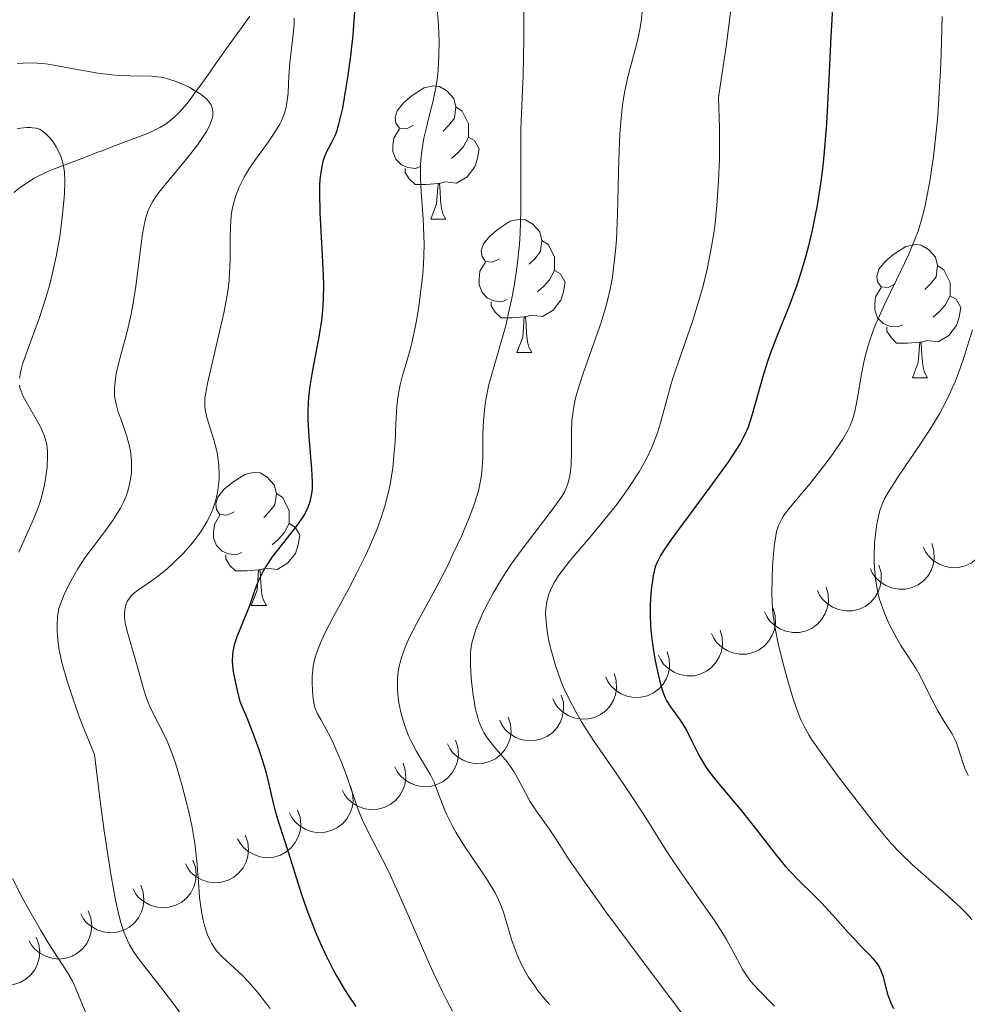
# Model space of a CAD drawing. Units: metres. Extents: x 657139 to 661662, y 4755285 to 4758358.
# Drawn here: x 659632 to 659703, y 4756267 to 4756341 of the extents above; entities that cross this region are included whole.
import ezdxf

# ---------------------------------------------------------------- set-up
doc = ezdxf.new("R2010")
doc.units = ezdxf.units.M
doc.header["$MEASUREMENT"] = 0
doc.linetypes.add('DGN Style 3', pattern=[76.27242, 54.4803, -21.79212])
for name, color, linetype, lineweight in [('Carátula', 7, 'Continuous', 0), ('Elementos auxiliares', 7, 'Continuous', 0), ('Entidades rústicas y varios', 7, 'Continuous', 0), ('Hidrografía', 7, 'Continuous', 0), ('Relieve y altimetría', 7, 'Continuous', 0)]:
    doc.layers.add(name, color=color, linetype=linetype, lineweight=lineweight)

msp = doc.modelspace()

# ---------------------------------------------------------------- linework, layer by layer
at = {"layer": 'Carátula', "color": 7, "linetype": 'Continuous', "lineweight": 0}
msp.add_3dface([(657208.2, 4755285.3), (661661.99, 4755389.11), (661592.78, 4758358.33), (657138.99, 4758254.52)], dxfattribs=at)
at = {"layer": 'Elementos auxiliares', "color": 250, "linetype": 'Continuous', "lineweight": 0}
msp.add_3dface([(658083.66, 4755699.57), (661483.22, 4755778.81), (661428.65, 4758092.2), (658030.25, 4758012.92)], dxfattribs=at)
at = {"layer": 'Entidades rústicas y varios', "color": 92, "linetype": 'Continuous', "lineweight": 0, "flags": 128}
for points in [[(659661.8, 4756332.66), (659661.28, 4756332.39), (659660.74, 4756332.45), (659660.48, 4756332.82), (659660.42, 4756333.24), (659660.58, 4756333.76), (659661.06, 4756334.36), (659661.7, 4756334.89), (659662.6, 4756335.47), (659663.34, 4756335.63), (659663.77, 4756335.58), (659664.3, 4756335.26), (659664.83, 4756334.68), (659664.99, 4756334.04), (659664.88, 4756333.19), (659664.46, 4756332.66), (659664.04, 4756332.23)], [(659664.99, 4756334.04), (659665.46, 4756333.72), (659665.78, 4756333.08), (659665.94, 4756332.76), (659665.94, 4756332.18), (659665.94, 4756331.76), (659665.57, 4756331.07), (659665.15, 4756330.59), (659664.67, 4756330.17)], [(659662.39, 4756329.58), (659661.96, 4756329.42), (659661.38, 4756329.48), (659660.9, 4756329.69), (659660.48, 4756330.11), (659660.26, 4756330.7), (659660.26, 4756331.12), (659660.32, 4756331.7), (659660.74, 4756332.39)], [(659665.94, 4756331.76), (659666.4, 4756331.51), (659666.74, 4756330.89), (659666.63, 4756330.17), (659666.42, 4756329.53), (659665.84, 4756328.79), (659665.04, 4756328.31), (659664.19, 4756328.41), (659663.76, 4756328.28)], [(659663.65, 4756328.28), (659662.76, 4756328.2), (659661.92, 4756328.2), (659661.49, 4756328.63), (659661.17, 4756329.1), (659661.17, 4756329.42)], [(659663.1, 4756325.6), (659663.54, 4756326.76), (659663.65, 4756328.28), (659663.76, 4756328.28), (659663.8, 4756327.7), (659663.83, 4756327.01), (659663.9, 4756326.4), (659664.02, 4756326), (659664.23, 4756325.6)], [(659663.1, 4756325.6), (659664.23, 4756325.6)], [(659668.28, 4756322.62), (659667.75, 4756322.36), (659667.22, 4756322.41), (659666.96, 4756322.78), (659666.9, 4756323.21), (659667.06, 4756323.73), (659667.54, 4756324.32), (659668.18, 4756324.85), (659669.08, 4756325.44), (659669.82, 4756325.6), (659670.24, 4756325.54), (659670.78, 4756325.23), (659671.3, 4756324.64), (659671.46, 4756324), (659671.36, 4756323.15), (659670.93, 4756322.62), (659670.51, 4756322.2)], [(659671.46, 4756324), (659671.94, 4756323.69), (659672.26, 4756323.05), (659672.42, 4756322.73), (659672.42, 4756322.15), (659672.42, 4756321.72), (659672.04, 4756321.03), (659671.62, 4756320.55), (659671.14, 4756320.13)], [(659698.05, 4756320.72), (659697.52, 4756320.45), (659696.99, 4756320.51), (659696.73, 4756320.88), (659696.67, 4756321.3), (659696.83, 4756321.82), (659697.31, 4756322.42), (659697.95, 4756322.95), (659698.85, 4756323.53), (659699.59, 4756323.69), (659700.02, 4756323.64), (659700.55, 4756323.32), (659701.08, 4756322.74), (659701.24, 4756322.1), (659701.13, 4756321.25), (659700.7, 4756320.72), (659700.28, 4756320.29)], [(659668.86, 4756319.54), (659668.44, 4756319.38), (659667.86, 4756319.44), (659667.38, 4756319.65), (659666.96, 4756320.08), (659666.74, 4756320.66), (659666.74, 4756321.08), (659666.8, 4756321.67), (659667.22, 4756322.36)], [(659672.42, 4756321.72), (659672.87, 4756321.47), (659673.22, 4756320.86), (659673.1, 4756320.13), (659672.9, 4756319.49), (659672.31, 4756318.75), (659671.52, 4756318.27), (659670.66, 4756318.38), (659670.24, 4756318.25)], [(659701.24, 4756322.1), (659701.71, 4756321.78), (659702.03, 4756321.14), (659702.19, 4756320.82), (659702.19, 4756320.24), (659702.19, 4756319.82), (659701.82, 4756319.13), (659701.4, 4756318.65), (659700.92, 4756318.23)], [(659698.64, 4756317.64), (659698.21, 4756317.48), (659697.63, 4756317.54), (659697.15, 4756317.75), (659696.73, 4756318.17), (659696.51, 4756318.76), (659696.51, 4756319.18), (659696.57, 4756319.76), (659696.99, 4756320.45)], [(659702.19, 4756319.82), (659702.64, 4756319.57), (659702.99, 4756318.95), (659702.88, 4756318.23), (659702.67, 4756317.59), (659702.08, 4756316.85), (659701.29, 4756316.37), (659700.44, 4756316.47), (659700.01, 4756316.34)], [(659670.12, 4756318.25), (659669.24, 4756318.16), (659668.39, 4756318.16), (659667.96, 4756318.59), (659667.64, 4756319.07), (659667.64, 4756319.38)], [(659669.58, 4756315.56), (659670.02, 4756316.72), (659670.12, 4756318.25), (659670.24, 4756318.25), (659670.27, 4756317.66), (659670.3, 4756316.98), (659670.38, 4756316.36), (659670.49, 4756315.96), (659670.7, 4756315.56)], [(659699.9, 4756316.34), (659699.01, 4756316.26), (659698.16, 4756316.26), (659697.74, 4756316.69), (659697.42, 4756317.16), (659697.42, 4756317.48)], [(659699.35, 4756313.66), (659699.79, 4756314.82), (659699.9, 4756316.34), (659700.01, 4756316.34), (659700.04, 4756315.76), (659700.08, 4756315.07), (659700.15, 4756314.46), (659700.26, 4756314.06), (659700.48, 4756313.66)], [(659669.58, 4756315.56), (659670.7, 4756315.56)], [(659699.35, 4756313.66), (659700.48, 4756313.66)], [(659648.3, 4756303.58), (659647.77, 4756303.31), (659647.24, 4756303.36), (659646.98, 4756303.74), (659646.92, 4756304.16), (659647.08, 4756304.68), (659647.56, 4756305.28), (659648.2, 4756305.8), (659649.1, 4756306.39), (659649.84, 4756306.55), (659650.27, 4756306.5), (659650.8, 4756306.18), (659651.33, 4756305.6), (659651.49, 4756304.96), (659651.38, 4756304.1), (659650.95, 4756303.58), (659650.53, 4756303.15)], [(659651.49, 4756304.96), (659651.96, 4756304.64), (659652.28, 4756304), (659652.44, 4756303.68), (659652.44, 4756303.1), (659652.44, 4756302.68), (659652.07, 4756301.98), (659651.65, 4756301.5), (659651.17, 4756301.08)], [(659648.89, 4756300.5), (659648.46, 4756300.34), (659647.88, 4756300.4), (659647.4, 4756300.6), (659646.98, 4756301.03), (659646.76, 4756301.62), (659646.76, 4756302.04), (659646.82, 4756302.62), (659647.24, 4756303.31)], [(659652.44, 4756302.68), (659652.89, 4756302.42), (659653.24, 4756301.81), (659653.13, 4756301.08), (659652.92, 4756300.44), (659652.33, 4756299.7), (659651.54, 4756299.22), (659650.69, 4756299.33), (659650.26, 4756299.2)], [(659650.15, 4756299.2), (659649.26, 4756299.12), (659648.41, 4756299.12), (659647.99, 4756299.54), (659647.67, 4756300.02), (659647.67, 4756300.34)], [(659649.6, 4756296.52), (659650.04, 4756297.68), (659650.15, 4756299.2), (659650.26, 4756299.2), (659650.29, 4756298.62), (659650.33, 4756297.93), (659650.4, 4756297.32), (659650.51, 4756296.92), (659650.73, 4756296.52)], [(659649.6, 4756296.52), (659650.73, 4756296.52)]]:
    msp.add_lwpolyline(points, dxfattribs=at)
for points, elevation in [([(659704.801, 4756302.81), (659704.958, 4756302.27), (659704.979, 4756301.685), (659704.898, 4756301.209), (659704.737, 4756300.794), (659704.488, 4756300.368), (659704.159, 4756300.003), (659703.765, 4756299.71), (659703.308, 4756299.503), (659702.815, 4756299.381), (659702.308, 4756299.365), (659701.766, 4756299.467), (659701.331, 4756299.652), (659700.913, 4756299.917), (659700.552, 4756300.251), (659700.338, 4756300.566), (659700.172, 4756300.918)], 1237.935), ([(659700.816, 4756301.181), (659700.973, 4756300.641), (659700.994, 4756300.056), (659700.914, 4756299.581), (659700.753, 4756299.165), (659700.504, 4756298.739), (659700.175, 4756298.374), (659699.781, 4756298.081), (659699.323, 4756297.874), (659698.831, 4756297.752), (659698.324, 4756297.736), (659697.782, 4756297.838), (659697.347, 4756298.023), (659696.929, 4756298.288), (659696.567, 4756298.622), (659696.353, 4756298.938), (659696.188, 4756299.289)], 1235.391), ([(659696.832, 4756299.552), (659696.989, 4756299.013), (659697.01, 4756298.427), (659696.929, 4756297.952), (659696.769, 4756297.536), (659696.519, 4756297.111), (659696.19, 4756296.745), (659695.796, 4756296.452), (659695.339, 4756296.245), (659694.846, 4756296.123), (659694.339, 4756296.107), (659693.797, 4756296.209), (659693.362, 4756296.394), (659692.944, 4756296.659), (659692.583, 4756296.993), (659692.369, 4756297.309), (659692.204, 4756297.66)], 1232.847), ([(659692.847, 4756297.924), (659693.004, 4756297.384), (659693.025, 4756296.798), (659692.945, 4756296.323), (659692.784, 4756295.907), (659692.535, 4756295.482), (659692.206, 4756295.116), (659691.812, 4756294.823), (659691.354, 4756294.616), (659690.862, 4756294.494), (659690.355, 4756294.478), (659689.813, 4756294.58), (659689.378, 4756294.765), (659688.96, 4756295.03), (659688.598, 4756295.364), (659688.384, 4756295.68), (659688.219, 4756296.032)], 1230.303), ([(659688.863, 4756296.295), (659689.02, 4756295.755), (659689.041, 4756295.169), (659688.96, 4756294.694), (659688.8, 4756294.278), (659688.551, 4756293.853), (659688.222, 4756293.487), (659687.828, 4756293.194), (659687.37, 4756292.987), (659686.877, 4756292.865), (659686.37, 4756292.849), (659685.828, 4756292.951), (659685.393, 4756293.137), (659684.976, 4756293.402), (659684.614, 4756293.736), (659684.4, 4756294.051), (659684.235, 4756294.403)], 1227.759), ([(659684.878, 4756294.666), (659685.035, 4756294.126), (659685.056, 4756293.541), (659684.976, 4756293.065), (659684.815, 4756292.65), (659684.566, 4756292.224), (659684.237, 4756291.858), (659683.843, 4756291.566), (659683.385, 4756291.359), (659682.893, 4756291.237), (659682.386, 4756291.221), (659681.844, 4756291.323), (659681.409, 4756291.508), (659680.991, 4756291.773), (659680.629, 4756292.107), (659680.416, 4756292.422), (659680.25, 4756292.774)], 1225.216), ([(659680.894, 4756293.037), (659681.051, 4756292.497), (659681.072, 4756291.912), (659680.991, 4756291.436), (659680.831, 4756291.021), (659680.582, 4756290.595), (659680.253, 4756290.23), (659679.859, 4756289.937), (659679.401, 4756289.73), (659678.908, 4756289.608), (659678.401, 4756289.592), (659677.859, 4756289.694), (659677.425, 4756289.879), (659677.007, 4756290.144), (659676.645, 4756290.478), (659676.431, 4756290.794), (659676.266, 4756291.145)], 1222.672), ([(659676.91, 4756291.408), (659677.066, 4756290.869), (659677.088, 4756290.283), (659677.007, 4756289.808), (659676.846, 4756289.392), (659676.597, 4756288.967), (659676.268, 4756288.601), (659675.874, 4756288.308), (659675.417, 4756288.101), (659674.924, 4756287.979), (659674.417, 4756287.963), (659673.875, 4756288.065), (659673.44, 4756288.25), (659673.022, 4756288.515), (659672.66, 4756288.849), (659672.447, 4756289.165), (659672.281, 4756289.516)], 1220.128), ([(659672.925, 4756289.779), (659673.082, 4756289.24), (659673.103, 4756288.654), (659673.023, 4756288.179), (659672.862, 4756287.763), (659672.613, 4756287.338), (659672.284, 4756286.972), (659671.89, 4756286.679), (659671.432, 4756286.472), (659670.94, 4756286.35), (659670.432, 4756286.334), (659669.891, 4756286.436), (659669.456, 4756286.621), (659669.038, 4756286.886), (659668.676, 4756287.22), (659668.462, 4756287.536), (659668.297, 4756287.887)], 1217.584), ([(659668.938, 4756288.113), (659669.108, 4756287.577), (659669.143, 4756286.992), (659669.073, 4756286.515), (659668.923, 4756286.096), (659668.684, 4756285.665), (659668.363, 4756285.291), (659667.976, 4756284.989), (659667.524, 4756284.771), (659667.034, 4756284.638), (659666.528, 4756284.61), (659665.983, 4756284.699), (659665.544, 4756284.874), (659665.12, 4756285.129), (659664.751, 4756285.454), (659664.53, 4756285.765), (659664.356, 4756286.112)], 1215.069), ([(659664.977, 4756286.383), (659665.146, 4756285.847), (659665.181, 4756285.263), (659665.112, 4756284.785), (659664.961, 4756284.366), (659664.722, 4756283.935), (659664.402, 4756283.562), (659664.015, 4756283.259), (659663.562, 4756283.042), (659663.072, 4756282.908), (659662.566, 4756282.88), (659662.022, 4756282.969), (659661.582, 4756283.144), (659661.158, 4756283.399), (659660.789, 4756283.725), (659660.568, 4756284.035), (659660.394, 4756284.383)], 1212.556), ([(659661.015, 4756284.654), (659661.184, 4756284.118), (659661.219, 4756283.533), (659661.15, 4756283.056), (659660.999, 4756282.636), (659660.76, 4756282.205), (659660.44, 4756281.832), (659660.053, 4756281.53), (659659.6, 4756281.312), (659659.111, 4756281.179), (659658.604, 4756281.15), (659658.06, 4756281.24), (659657.621, 4756281.415), (659657.197, 4756281.67), (659656.827, 4756281.995), (659656.606, 4756282.305), (659656.432, 4756282.653)], 1210.044), ([(659657.053, 4756282.924), (659657.222, 4756282.388), (659657.257, 4756281.803), (659657.188, 4756281.326), (659657.037, 4756280.907), (659656.798, 4756280.476), (659656.478, 4756280.102), (659656.091, 4756279.8), (659655.638, 4756279.582), (659655.149, 4756279.449), (659654.642, 4756279.421), (659654.098, 4756279.51), (659653.659, 4756279.685), (659653.235, 4756279.94), (659652.865, 4756280.265), (659652.644, 4756280.576), (659652.471, 4756280.923)], 1207.532), ([(659653.08, 4756281.126), (659653.268, 4756280.596), (659653.324, 4756280.013), (659653.271, 4756279.534), (659653.135, 4756279.11), (659652.911, 4756278.67), (659652.604, 4756278.286), (659652.228, 4756277.97), (659651.784, 4756277.737), (659651.299, 4756277.586), (659650.794, 4756277.54), (659650.247, 4756277.61), (659649.802, 4756277.77), (659649.369, 4756278.01), (659648.988, 4756278.322), (659648.756, 4756278.625), (659648.571, 4756278.966)], 1205.087), ([(659649.145, 4756279.241), (659649.333, 4756278.711), (659649.389, 4756278.128), (659649.336, 4756277.649), (659649.2, 4756277.224), (659648.976, 4756276.785), (659648.669, 4756276.401), (659648.293, 4756276.085), (659647.848, 4756275.852), (659647.364, 4756275.701), (659646.859, 4756275.655), (659646.312, 4756275.725), (659645.867, 4756275.885), (659645.434, 4756276.125), (659645.053, 4756276.437), (659644.821, 4756276.739), (659644.636, 4756277.081)], 1202.645), ([(659645.21, 4756277.356), (659645.398, 4756276.826), (659645.453, 4756276.243), (659645.401, 4756275.763), (659645.265, 4756275.339), (659645.041, 4756274.9), (659644.734, 4756274.515), (659644.358, 4756274.2), (659643.913, 4756273.966), (659643.429, 4756273.816), (659642.923, 4756273.77), (659642.377, 4756273.84), (659641.931, 4756273.999), (659641.499, 4756274.239), (659641.118, 4756274.552), (659640.886, 4756274.854), (659640.7, 4756275.195)], 1200.204), ([(659641.274, 4756275.47), (659641.463, 4756274.941), (659641.518, 4756274.357), (659641.466, 4756273.878), (659641.33, 4756273.454), (659641.106, 4756273.014), (659640.799, 4756272.63), (659640.423, 4756272.315), (659639.978, 4756272.081), (659639.494, 4756271.93), (659638.988, 4756271.885), (659638.441, 4756271.955), (659637.996, 4756272.114), (659637.564, 4756272.354), (659637.183, 4756272.666), (659636.951, 4756272.969), (659636.765, 4756273.31)], 1197.763), ([(659637.333, 4756273.543), (659637.533, 4756273.018), (659637.601, 4756272.436), (659637.558, 4756271.956), (659637.431, 4756271.529), (659637.217, 4756271.085), (659636.918, 4756270.694), (659636.549, 4756270.37), (659636.11, 4756270.127), (659635.628, 4756269.966), (659635.124, 4756269.91), (659634.576, 4756269.968), (659634.127, 4756270.118), (659633.69, 4756270.349), (659633.302, 4756270.653), (659633.064, 4756270.95), (659632.871, 4756271.287)], 1195.364), ([(659633.417, 4756271.563), (659633.616, 4756271.038), (659633.684, 4756270.456), (659633.642, 4756269.976), (659633.515, 4756269.548), (659633.301, 4756269.104), (659633.002, 4756268.714), (659632.633, 4756268.39), (659632.193, 4756268.147), (659631.712, 4756267.986), (659631.208, 4756267.93), (659630.659, 4756267.988), (659630.211, 4756268.138), (659629.773, 4756268.369), (659629.386, 4756268.673), (659629.148, 4756268.97), (659628.955, 4756269.307)], 1192.968)]:
    msp.add_lwpolyline(points, dxfattribs=dict(at, elevation=elevation))
at = {"layer": 'Hidrografía', "color": 142, "linetype": 'DGN Style 3', "lineweight": 13}
msp.add_polyline3d([(659631.72, 4756327.61, 1182.45), (659632.21, 4756327.99, 1182.88), (659632.9, 4756328.46, 1183.43), (659633.26, 4756328.67, 1183.69), (659633.81, 4756328.96, 1184.06), (659634.39, 4756329.22, 1184.39), (659635.58, 4756329.69, 1184.99), (659637.38, 4756330.37, 1185.92), (659637.98, 4756330.6, 1186.19), (659638.38, 4756330.75, 1186.36), (659639.18, 4756331.06, 1186.65), (659640.38, 4756331.51, 1187.03), (659640.98, 4756331.74, 1187.19), (659641.78, 4756332.05, 1187.37), (659642.16, 4756332.22, 1187.47), (659642.72, 4756332.49, 1187.64), (659643.19, 4756332.78, 1187.83), (659643.41, 4756332.94, 1187.94), (659643.73, 4756333.19, 1188.13), (659644.18, 4756333.62, 1188.45), (659644.6, 4756334.09, 1188.82), (659644.86, 4756334.42, 1189.09), (659645.36, 4756335.11, 1189.61), (659645.74, 4756335.64, 1189.97), (659646.49, 4756336.69, 1190.62), (659646.99, 4756337.39, 1191), (659647.24, 4756337.74, 1191.18), (659647.61, 4756338.26, 1191.41), (659647.98, 4756338.78, 1191.6), (659648.73, 4756339.83, 1191.93), (659649.23, 4756340.53, 1192.18), (659649.48, 4756340.88, 1192.32)], dxfattribs=at)
at = {"layer": 'Relieve y altimetría', "color": 36, "linetype": 'Continuous', "lineweight": 0, "flags": 128}
for points, elevation in [([(659663.5, 4756342.21), (659663.66, 4756340.56), (659663.71, 4756339.6), (659663.73, 4756339), (659663.72, 4756337.88), (659663.66, 4756336.81), (659663.6, 4756336.29), (659663.48, 4756335.49), (659663.24, 4756334.29), (659663.02, 4756333.45), (659662.72, 4756332.29), (659662.59, 4756331.69), (659662.43, 4756330.74), (659662.37, 4756330.25), (659662.34, 4756329.74), (659662.33, 4756328.7), (659662.38, 4756327.65), (659662.52, 4756325.62), (659662.59, 4756324.36), (659662.6, 4756323.75), (659662.58, 4756322.8), (659662.52, 4756321.79), (659662.48, 4756321.24), (659662.29, 4756319.65), (659662.17, 4756318.82), (659661.95, 4756317.57), (659661.71, 4756316.4), (659661.58, 4756315.87), (659661.31, 4756314.91), (659660.96, 4756313.74), (659660.81, 4756313.13), (659660.68, 4756312.47), (659660.63, 4756312.12), (659660.56, 4756311.54), (659660.48, 4756310.19), (659660.42, 4756308.81), (659660.36, 4756308.06), (659660.24, 4756306.87), (659660.04, 4756305.62), (659659.9, 4756304.98), (659659.64, 4756303.99), (659659.31, 4756302.98), (659659.06, 4756302.3), (659658.49, 4756300.94), (659658.18, 4756300.27), (659657.54, 4756298.97), (659656.9, 4756297.74), (659655.76, 4756295.63), (659655.14, 4756294.43), (659654.91, 4756293.94), (659654.57, 4756293.14), (659654.42, 4756292.71), (659654.35, 4756292.44), (659654.25, 4756291.95), (659654.22, 4756291.68), (659654.18, 4756291.14), (659654.18, 4756290.62), (659654.24, 4756289.72), (659654.34, 4756289.04), (659654.41, 4756288.77), (659654.57, 4756288.37), (659654.82, 4756287.93), (659655.26, 4756287.17), (659655.53, 4756286.66), (659655.82, 4756286.05), (659656.43, 4756284.6), (659656.85, 4756283.46), (659657.59, 4756281.28), (659657.89, 4756280.53), (659658.07, 4756280.14), (659658.72, 4756278.85), (659659.48, 4756277.4), (659659.92, 4756276.52)], 1205), ([(659670.1, 4756341.49), (659670.11, 4756339.17), (659670.05, 4756336.4), (659669.94, 4756333.58), (659669.89, 4756332.35), (659669.87, 4756331.45), (659669.87, 4756329.68), (659669.88, 4756326.22), (659669.83, 4756324.54), (659669.77, 4756323.72), (659669.61, 4756322.1), (659669.37, 4756320.54), (659669.18, 4756319.53), (659669.04, 4756318.87), (659668.74, 4756317.59), (659668.17, 4756315.58), (659667.69, 4756313.92), (659667.48, 4756313.14), (659667.24, 4756312.01), (659667.16, 4756311.47), (659667.06, 4756310.42), (659667.03, 4756309.44), (659667.02, 4756308.22), (659667.02, 4756307.64), (659666.98, 4756306.92), (659666.95, 4756306.56), (659666.87, 4756306.02), (659666.69, 4756305.15), (659666.4, 4756304.19), (659666.2, 4756303.65), (659665.98, 4756303.07), (659665.43, 4756301.79), (659664.8, 4756300.43), (659664.35, 4756299.49), (659663.4, 4756297.67), (659662.05, 4756295.2), (659661.48, 4756294.09), (659661.17, 4756293.38), (659661.04, 4756293.03), (659660.87, 4756292.52), (659660.74, 4756292.03), (659660.68, 4756291.7), (659660.61, 4756291.07), (659660.59, 4756290.76), (659660.6, 4756290.15), (659660.66, 4756289.57), (659660.71, 4756289.2), (659660.86, 4756288.49), (659660.96, 4756288.11), (659661.18, 4756287.38), (659661.44, 4756286.72), (659661.62, 4756286.3), (659662.02, 4756285.54), (659662.48, 4756284.77), (659663.09, 4756283.77), (659663.36, 4756283.22), (659663.72, 4756282.27), (659664.09, 4756281.3), (659664.31, 4756280.77), (659664.73, 4756279.91), (659664.99, 4756279.45)], 1210), ([(659679.02, 4756341.18), (659678.94, 4756340.44), (659678.87, 4756340.02), (659678.73, 4756339.33), (659678.44, 4756338.16), (659677.94, 4756336.3), (659677.69, 4756335.12), (659677.54, 4756334.21), (659677.48, 4756333.71), (659677.4, 4756332.9), (659677.33, 4756332.01), (659677.25, 4756330.07), (659677.15, 4756325.96), (659677.07, 4756324.06), (659677.01, 4756323.21), (659676.84, 4756321.69), (659676.77, 4756321.22), (659676.61, 4756320.33), (659676.41, 4756319.48), (659676.26, 4756318.93), (659675.92, 4756317.81), (659675.22, 4756315.83), (659674.59, 4756314.06), (659674.31, 4756313.21), (659674.08, 4756312.4), (659673.98, 4756312.02), (659673.87, 4756311.46), (659673.81, 4756311.11), (659673.73, 4756310.45), (659673.69, 4756309.56), (659673.7, 4756308.06), (659673.67, 4756307.14), (659673.62, 4756306.62), (659673.57, 4756306.31), (659673.45, 4756305.76), (659673.28, 4756305.29), (659673.16, 4756305.04), (659672.9, 4756304.61), (659672.24, 4756303.71), (659669.98, 4756300.76), (659669.16, 4756299.62), (659668.78, 4756299.06), (659668.42, 4756298.5), (659667.79, 4756297.44), (659667.26, 4756296.46), (659666.97, 4756295.85), (659666.53, 4756294.78), (659666.31, 4756294.12), (659666.23, 4756293.82), (659666.13, 4756293.24), (659666.09, 4756292.87), (659666.09, 4756292.05), (659666.15, 4756291.09), (659666.2, 4756290.57), (659666.29, 4756289.8), (659666.48, 4756288.7), (659666.64, 4756288.08), (659666.73, 4756287.79), (659666.94, 4756287.27), (659667.1, 4756286.95), (659667.22, 4756286.75), (659667.5, 4756286.35), (659668.05, 4756285.67), (659668.85, 4756284.75), (659669.21, 4756284.25), (659669.38, 4756283.99), (659669.68, 4756283.46), (659670.25, 4756282.36), (659670.56, 4756281.8), (659671.12, 4756280.96), (659672.02, 4756279.71), (659672.52, 4756278.95), (659673.43, 4756277.53), (659674.26, 4756276.31), (659676.36, 4756273.37), (659679.91, 4756268.59), (659682.38, 4756265.33)], 1215), ([(659685.65, 4756341.18), (659685.35, 4756338.73), (659685.14, 4756337.28), (659684.76, 4756334.76), (659684.82, 4756332.44), (659684.83, 4756331.02), (659684.82, 4756330.13), (659684.76, 4756328.48), (659684.69, 4756327.34), (659684.64, 4756326.63), (659684.5, 4756325.3), (659684.42, 4756324.69), (659684.24, 4756323.53), (659684.04, 4756322.48), (659683.9, 4756321.82), (659683.6, 4756320.59), (659683.33, 4756319.63), (659682.79, 4756317.89), (659681.76, 4756314.93), (659681.33, 4756313.64), (659681.15, 4756313.02), (659680.82, 4756311.82), (659680.4, 4756310.27), (659680.16, 4756309.51), (659679.87, 4756308.74), (659679.71, 4756308.35), (659679.43, 4756307.77), (659679.23, 4756307.37), (659678.78, 4756306.59), (659678.02, 4756305.41), (659677.48, 4756304.64), (659677.11, 4756304.13), (659676.34, 4756303.16), (659675.07, 4756301.63), (659673.57, 4756299.87), (659672.98, 4756299.13), (659672.74, 4756298.8)], 1220), ([(659652.83, 4756340.72), (659652.82, 4756340.29), (659652.76, 4756339.49), (659652.49, 4756337.38), (659652.42, 4756336.37), (659652.36, 4756335.1), (659652.3, 4756334.52), (659652.22, 4756334.04), (659652.17, 4756333.82), (659652.07, 4756333.49), (659651.87, 4756332.99), (659651.74, 4756332.74), (659651.43, 4756332.21), (659650.81, 4756331.32), (659649.87, 4756330.02), (659649.42, 4756329.35), (659649.06, 4756328.75), (659648.9, 4756328.45), (659648.68, 4756328), (659648.41, 4756327.3), (659648.21, 4756326.58), (659648.14, 4756326.2), (659648.08, 4756325.81), (659648.02, 4756325), (659648, 4756324.18), (659648, 4756323.08), (659648, 4756322.55), (659647.96, 4756321.52), (659647.92, 4756321), (659647.82, 4756320.15), (659647.66, 4756319.19), (659647.55, 4756318.65), (659646.29, 4756313.22), (659646.14, 4756312.42), (659646.11, 4756312.1), (659646.09, 4756311.57), (659646.12, 4756311.27), (659646.26, 4756310.68), (659646.79, 4756308.99), (659646.96, 4756308.34), (659647.03, 4756308.02), (659647.08, 4756307.69), (659647.16, 4756307.04), (659647.18, 4756306.4), (659647.17, 4756305.99), (659647.09, 4756305.19), (659647.04, 4756304.91), (659646.91, 4756304.36), (659646.73, 4756303.84), (659646.59, 4756303.49), (659646.24, 4756302.81), (659645.82, 4756302.12), (659645.58, 4756301.77), (659645.18, 4756301.24), (659644.5, 4756300.47), (659643.75, 4756299.72), (659643.24, 4756299.26), (659642.9, 4756298.97), (659642.24, 4756298.47), (659641.03, 4756297.65), (659640.72, 4756297.4), (659640.58, 4756297.27), (659640.37, 4756297), (659640.28, 4756296.86), (659640.18, 4756296.61), (659640.1, 4756296.34), (659640.08, 4756296.19), (659640.06, 4756295.86), (659640.06, 4756295.68), (659640.09, 4756295.4), (659640.14, 4756295.08), (659640.3, 4756294.4), (659640.97, 4756292.16), (659641.51, 4756290.16), (659641.71, 4756289.54), (659641.83, 4756289.23)], 1195), ([(659701.59, 4756340.85), (659701.51, 4756338.06), (659701.46, 4756336.77), (659701.4, 4756335.56), (659701.25, 4756333.36), (659701.07, 4756331.44), (659700.93, 4756330.3), (659700.64, 4756328.3), (659700.42, 4756327.15), (659700.3, 4756326.61), (659700.11, 4756325.83), (659699.77, 4756324.7), (659699.56, 4756324.14), (659699.08, 4756322.97), (659698.16, 4756321.04), (659697.27, 4756319.23), (659696.86, 4756318.32), (659696.48, 4756317.42), (659696.31, 4756316.98), (659696.09, 4756316.33), (659695.97, 4756315.91), (659695.75, 4756315.09), (659695.52, 4756313.94), (659695.2, 4756312.01), (659694.99, 4756311.02), (659694.87, 4756310.6), (659694.63, 4756309.99), (659694.49, 4756309.69), (659694.12, 4756309.04), (659693.39, 4756307.95), (659692.82, 4756307.17), (659691.63, 4756305.67), (659690.14, 4756303.92), (659689.78, 4756303.44), (659689.62, 4756303.21), (659689.49, 4756302.99), (659689.28, 4756302.55), (659689.13, 4756302.09), (659689.06, 4756301.76), (659688.95, 4756300.98), (659688.82, 4756299.49), (659688.79, 4756298.65), (659688.78, 4756297.39), (659688.83, 4756296.31), (659688.88, 4756295.77), (659689, 4756294.93), (659689.27, 4756293.54), (659689.67, 4756291.96), (659689.97, 4756290.86), (659690.38, 4756289.5), (659690.58, 4756288.91), (659690.96, 4756287.92), (659691.17, 4756287.47), (659691.55, 4756286.79), (659691.79, 4756286.42), (659692.4, 4756285.54), (659693.64, 4756283.83), (659694.6, 4756282.56), (659696.43, 4756280.21), (659697.37, 4756279.06), (659697.77, 4756278.59), (659698.37, 4756277.95), (659699.36, 4756277.01), (659702.05, 4756274.65), (659702.97, 4756273.78), (659703.41, 4756273.34), (659703.82, 4756272.9)], 1230), ([(659631.99, 4756337.28), (659632.44, 4756337.33), (659633.13, 4756337.35), (659633.88, 4756337.3), (659634.31, 4756337.25), (659635.82, 4756336.99), (659638.05, 4756336.59), (659639.11, 4756336.45), (659639.59, 4756336.41), (659640.49, 4756336.38), (659642.05, 4756336.35), (659642.78, 4756336.27), (659643.14, 4756336.2), (659643.86, 4756335.99), (659644.55, 4756335.71), (659644.98, 4756335.5), (659645.25, 4756335.34), (659645.76, 4756335.02), (659646.19, 4756334.68), (659646.36, 4756334.5), (659646.57, 4756334.2), (659646.66, 4756333.98)], 1190), ([(659646.66, 4756333.98), (659646.69, 4756333.86), (659646.71, 4756333.67), (659646.7, 4756333.4), (659646.67, 4756333.25), (659646.61, 4756333.02), (659646.46, 4756332.63), (659646.22, 4756332.19), (659646.03, 4756331.88), (659645.58, 4756331.22), (659644.78, 4756330.19), (659643.19, 4756328.28), (659642.65, 4756327.61), (659642.43, 4756327.32), (659642.15, 4756326.89), (659641.93, 4756326.47), (659641.83, 4756326.24), (659641.71, 4756325.88), (659641.63, 4756325.61), (659641.5, 4756325.02), (659641.42, 4756324.5), (659641.26, 4756323.3), (659640.91, 4756320.54), (659640.69, 4756319.12), (659640.55, 4756318.44), (659640.25, 4756317.15), (659639.66, 4756314.9), (659639.44, 4756313.99), (659639.37, 4756313.59), (659639.3, 4756312.89), (659639.31, 4756312.28), (659639.37, 4756311.9), (659639.42, 4756311.66), (659639.56, 4756311.16), (659639.77, 4756310.57), (659640.08, 4756309.71), (659640.23, 4756309.24), (659640.43, 4756308.51), (659640.5, 4756308.13), (659640.58, 4756307.42), (659640.59, 4756307.05), (659640.57, 4756306.49), (659640.49, 4756305.92), (659640.44, 4756305.63), (659640.28, 4756305.04), (659640.17, 4756304.74), (659639.98, 4756304.3), (659639.75, 4756303.85), (659639.58, 4756303.56), (659639.2, 4756302.97), (659638.57, 4756302.09), (659637.71, 4756300.96), (659637.3, 4756300.42), (659637.03, 4756300.02), (659636.54, 4756299.27), (659636.13, 4756298.57), (659635.89, 4756298.13), (659635.51, 4756297.34), (659635.23, 4756296.64), (659635.12, 4756296.29), (659635.02, 4756295.71), (659634.98, 4756295.01), (659634.99, 4756294.59), (659635.06, 4756293.7), (659635.15, 4756293.15), (659635.37, 4756292.13), (659635.73, 4756290.83), (659635.98, 4756290.06), (659636.63, 4756288.22), (659637.05, 4756287.14), (659637.79, 4756285.3), (659638.25, 4756281.62), (659638.53, 4756279.56), (659639.03, 4756276.3), (659639.25, 4756275.04), (659639.39, 4756274.33), (659639.66, 4756273.14), (659639.79, 4756272.66), (659640.03, 4756271.88), (659640.27, 4756271.3), (659640.42, 4756270.99), (659640.73, 4756270.49), (659641, 4756270.09), (659641.58, 4756269.32), (659642.95, 4756267.6), (659643.77, 4756266.51), (659645.2, 4756264.51)], 1190), ([(659631.99, 4756332.43), (659632.7, 4756332.49), (659632.97, 4756332.49), (659633.14, 4756332.48), (659633.42, 4756332.44), (659633.65, 4756332.36), (659633.79, 4756332.29), (659634.06, 4756332.1), (659634.32, 4756331.84), (659634.45, 4756331.7), (659634.65, 4756331.45), (659634.92, 4756331.03), (659635.16, 4756330.56), (659635.26, 4756330.31), (659635.41, 4756329.83), (659635.47, 4756329.58), (659635.53, 4756329.15), (659635.57, 4756328.41), (659635.54, 4756327.49), (659635.5, 4756326.95), (659635.32, 4756325.26), (659635.18, 4756324.3), (659634.91, 4756322.78), (659634.56, 4756321.21), (659634.35, 4756320.43), (659634.13, 4756319.67), (659633.65, 4756318.2), (659632.72, 4756315.66), (659632.39, 4756314.67), (659632.27, 4756314.27), (659632.22, 4756314.03), (659632.15, 4756313.62)], 1185), ([(659703.86, 4756317.27), (659703.25, 4756315.26), (659702.92, 4756314.3), (659702.56, 4756313.35), (659702.35, 4756312.87), (659702.02, 4756312.15), (659701.65, 4756311.43), (659701.38, 4756310.95), (659700.81, 4756309.99), (659699.92, 4756308.62), (659698.34, 4756306.32), (659697.59, 4756305.16), (659697.27, 4756304.59), (659697.12, 4756304.27), (659696.9, 4756303.66), (659696.74, 4756303), (659696.67, 4756302.65), (659696.59, 4756302.09), (659696.5, 4756301.18), (659696.48, 4756300.34), (659696.48, 4756299.91), (659696.5, 4756299.27), (659696.59, 4756298.35), (659696.74, 4756297.51), (659696.88, 4756296.98), (659696.99, 4756296.64), (659697.24, 4756295.94), (659697.61, 4756295.12), (659698.18, 4756294.03), (659698.49, 4756293.51), (659698.97, 4756292.76), (659699.62, 4756291.76), (659699.93, 4756291.22), (659700.37, 4756290.36), (659700.95, 4756289.16), (659701.25, 4756288.59), (659701.73, 4756287.8), (659702.33, 4756286.86), (659702.56, 4756286.41), (659702.66, 4756286.19), (659702.82, 4756285.74), (659703.11, 4756284.78), (659703.3, 4756284.24), (659703.55, 4756283.72)], 1235), ([(659632.15, 4756313.11), (659632.21, 4756312.82), (659632.27, 4756312.64), (659632.44, 4756312.26), (659633.71, 4756310.01), (659633.99, 4756309.4), (659634.09, 4756309.1), (659634.2, 4756308.63), (659634.25, 4756308.11), (659634.26, 4756307.82), (659634.23, 4756306.92), (659634.17, 4756306.41), (659634.04, 4756305.61), (659633.83, 4756304.76), (659633.7, 4756304.33), (659633.55, 4756303.89), (659633.21, 4756303.02), (659632.1, 4756300.54)], 1185), ([(659672.74, 4756298.8), (659672.37, 4756298.2), (659672.11, 4756297.68), (659671.99, 4756297.38), (659671.84, 4756296.82), (659671.76, 4756296.26), (659671.74, 4756295.89), (659671.75, 4756295.62), (659671.81, 4756295.01), (659671.92, 4756294.27), (659672, 4756293.84), (659672.16, 4756293.15), (659672.49, 4756292), (659672.9, 4756290.86), (659673.15, 4756290.26), (659673.59, 4756289.32), (659674.12, 4756288.33), (659674.42, 4756287.81), (659674.74, 4756287.29), (659675.46, 4756286.21), (659677.05, 4756283.9), (659677.89, 4756282.67), (659679.15, 4756280.73), (659680.82, 4756278.09), (659681.66, 4756276.81), (659682.93, 4756274.99), (659684.46, 4756272.8), (659685.09, 4756271.84), (659685.36, 4756271.38), (659685.82, 4756270.55), (659686.59, 4756269.11), (659686.99, 4756268.49), (659687.22, 4756268.19), (659687.73, 4756267.62), (659688.98, 4756266.37)], 1220), ([(659641.83, 4756289.23), (659641.96, 4756288.91), (659642.27, 4756288.28), (659642.94, 4756286.98), (659643.26, 4756286.32), (659643.68, 4756285.3), (659643.93, 4756284.57), (659644.4, 4756282.94), (659644.89, 4756280.98), (659645.11, 4756279.95), (659645.3, 4756278.92), (659645.37, 4756278.42), (659645.53, 4756277.01), (659645.64, 4756275.32), (659645.7, 4756274.54), (659645.85, 4756273.48), (659645.98, 4756272.83), (659646.08, 4756272.44), (659646.3, 4756271.74), (659646.49, 4756271.31), (659646.59, 4756271.11), (659646.82, 4756270.75), (659646.99, 4756270.52), (659647.41, 4756270.08), (659648, 4756269.53), (659648.9, 4756268.69), (659649.37, 4756268.21), (659650.06, 4756267.41), (659651.01, 4756266.19)], 1195), ([(659664.99, 4756279.45), (659665.58, 4756278.49), (659667.37, 4756275.85), (659667.95, 4756274.9), (659668.21, 4756274.38), (659668.35, 4756274.05), (659668.59, 4756273.36), (659669.18, 4756271.38), (659669.45, 4756270.62), (659669.6, 4756270.22), (659669.93, 4756269.51), (659670.13, 4756269.13), (659670.47, 4756268.55), (659670.9, 4756267.91), (659671.14, 4756267.58), (659671.71, 4756266.86), (659672.03, 4756266.48)], 1210), ([(659659.92, 4756276.52), (659660.66, 4756274.92), (659661.51, 4756272.99), (659662.73, 4756270.16), (659663.36, 4756268.75), (659663.99, 4756267.44), (659664.29, 4756266.83), (659664.74, 4756265.99)], 1205), ([(659631.63, 4756275.97), (659632.41, 4756274.45), (659632.84, 4756273.68), (659633.73, 4756272.12), (659634.37, 4756271.06), (659635.77, 4756268.9), (659636.11, 4756268.3), (659636.27, 4756267.98), (659636.72, 4756266.9), (659637.19, 4756265.74), (659637.47, 4756265.08)], 1185)]:
    msp.add_lwpolyline(points, dxfattribs=dict(at, elevation=elevation))
at = {"layer": 'Relieve y altimetría', "color": 36, "linetype": 'Continuous', "lineweight": 30, "flags": 128}
for points, elevation in [([(659657.42, 4756341.8), (659657.3, 4756340.23), (659657.23, 4756339.44)], 1200), ([(659693.34, 4756341.49), (659693.21, 4756339.34), (659693.1, 4756337.15), (659692.96, 4756334.23), (659692.88, 4756332.79), (659692.71, 4756330.66), (659692.61, 4756329.62), (659692.48, 4756328.61), (659692.17, 4756326.64), (659691.8, 4756324.77), (659691.52, 4756323.59), (659691.32, 4756322.84)], 1225), ([(659657.23, 4756339.44), (659657.06, 4756337.88), (659656.86, 4756336.4), (659656.72, 4756335.5), (659656.45, 4756333.96), (659656.17, 4756332.74), (659656, 4756332.18), (659655.88, 4756331.86), (659655.61, 4756331.31), (659655.29, 4756330.72), (659655.14, 4756330.37), (659654.99, 4756329.94), (659654.93, 4756329.69), (659654.82, 4756329.11), (659654.78, 4756328.78), (659654.74, 4756328.22), (659654.73, 4756327.57), (659654.76, 4756326.09), (659654.94, 4756322.85), (659655.01, 4756321.34), (659655.03, 4756320.67), (659655.01, 4756319.49), (659654.94, 4756318.45), (659654.86, 4756317.79), (659654.64, 4756316.46), (659654.2, 4756314.23), (659654.01, 4756313.02), (659653.91, 4756312.18), (659653.88, 4756311.76), (659653.85, 4756311.12), (659653.86, 4756310.47), (659653.93, 4756309.19), (659654.14, 4756306.8), (659654.19, 4756305.79), (659654.17, 4756305.35), (659654.15, 4756305.07), (659654.06, 4756304.56), (659654, 4756304.33), (659653.84, 4756303.89), (659653.64, 4756303.47), (659653.48, 4756303.19), (659653.09, 4756302.63), (659652.3, 4756301.62), (659651.54, 4756300.66), (659651.18, 4756300.18), (659650.69, 4756299.45), (659650.49, 4756299.1), (659650.15, 4756298.39), (659649.87, 4756297.7), (659649.55, 4756296.8), (659649.4, 4756296.36), (659649.01, 4756295.39), (659648.51, 4756294.15), (659648.32, 4756293.57), (659648.21, 4756293.05), (659648.18, 4756292.78), (659648.17, 4756292.3), (659648.22, 4756291.73), (659648.27, 4756291.39), (659648.53, 4756290.11), (659648.73, 4756289.3), (659649.29, 4756288.01), (659649.6, 4756287.23), (659650.12, 4756285.84), (659650.32, 4756285.22), (659650.66, 4756284.11), (659650.9, 4756283.17), (659651.25, 4756281.64), (659651.37, 4756281.15), (659651.61, 4756280.28), (659652.4, 4756277.9), (659653.35, 4756274.84), (659653.78, 4756273.61), (659654.02, 4756272.96), (659654.5, 4756271.75), (659654.78, 4756271.12), (659655.23, 4756270.15), (659655.74, 4756269.15), (659656.01, 4756268.65), (659656.61, 4756267.63), (659656.94, 4756267.12), (659657.46, 4756266.34)], 1200), ([(659691.32, 4756322.84), (659690.89, 4756321.4), (659690.64, 4756320.64), (659690.12, 4756319.21), (659689.1, 4756316.65), (659688.65, 4756315.46), (659688.45, 4756314.88), (659688.09, 4756313.76), (659687.3, 4756310.9), (659687.1, 4756310.26), (659686.99, 4756309.95), (659686.8, 4756309.5), (659686.42, 4756308.77), (659686.16, 4756308.35), (659685.5, 4756307.36), (659684.11, 4756305.43), (659682.05, 4756302.64), (659681.2, 4756301.48), (659680.6, 4756300.62), (659680.39, 4756300.28), (659680.11, 4756299.74), (659679.99, 4756299.42), (659679.93, 4756299.21), (659679.84, 4756298.76), (659679.72, 4756297.91), (659679.67, 4756297.4), (659679.62, 4756296.56), (659679.62, 4756295.64), (659679.64, 4756295.15), (659679.67, 4756294.65), (659679.79, 4756293.63), (659679.95, 4756292.63), (659680.06, 4756292), (659680.31, 4756290.9), (659680.57, 4756290.01), (659680.74, 4756289.58), (659680.87, 4756289.33), (659681.14, 4756288.89), (659681.93, 4756287.81), (659682.36, 4756287.13), (659682.76, 4756286.32), (659683.15, 4756285.5), (659683.38, 4756285.07), (659683.78, 4756284.41), (659684.01, 4756284.08), (659684.54, 4756283.39), (659686.51, 4756281.04), (659687.63, 4756279.62), (659689.11, 4756277.71), (659689.81, 4756276.87), (659690.14, 4756276.5), (659690.77, 4756275.84), (659691.93, 4756274.72), (659692.5, 4756274.15), (659693.36, 4756273.22), (659694.5, 4756271.94), (659695.03, 4756271.35), (659695.53, 4756270.84), (659696.13, 4756270.23), (659696.38, 4756269.95), (659696.71, 4756269.53), (659696.84, 4756269.32), (659696.95, 4756269.11), (659697.12, 4756268.66), (659697.48, 4756267.28), (659697.72, 4756266.61), (659697.92, 4756266.19)], 1225)]:
    msp.add_lwpolyline(points, dxfattribs=dict(at, elevation=elevation))

doc.saveas('drawing.dxf')
